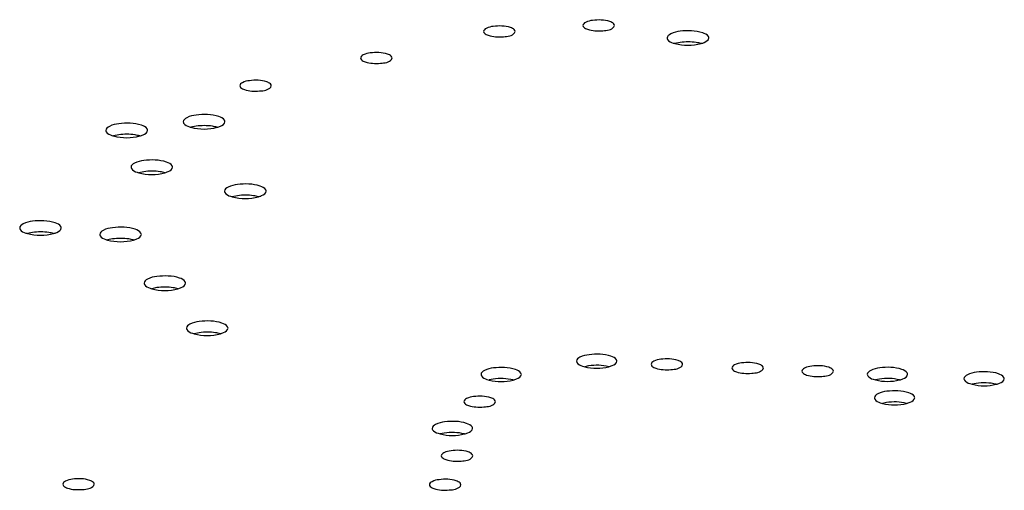
# Model space of a CAD drawing. Units: inches. Extents: x 0 to 17, y 0 to 11.
# Drawn here: x 12.7 to 13, y 9 to 9.1 of the extents above; entities that cross this region are included whole.
import ezdxf

# ---------------------------------------------------------------- set-up
doc = ezdxf.new("R2010")
doc.units = ezdxf.units.IN
doc.header["$LTSCALE"] = 0.935
doc.header["$MEASUREMENT"] = 0
doc.layers.get('0').update_dxf_attribs({"linetype": 'CONTINUOUS'})

msp = doc.modelspace()

# ---------------------------------------------------------------- linework, layer by layer
at = {"color": 7, "linetype": 'Continuous'}
for p, q in [((12.8837353885, 9.1194743033), (12.883892499, 9.1198903636)), ((12.8541821633, 9.117687800499999), (12.8543392741, 9.1181038611)), ((12.9034035761, 9.1148174013), (12.9018830986, 9.114503662799999)), ((12.8175835642, 9.109787621), (12.8177406749, 9.1102036814)), ((12.7816492486, 9.1015297475), (12.7818063591, 9.1019458071)), ((12.7364029595, 9.087320831), (12.7348824851, 9.0870070934)), ((12.7594192561, 9.0898923316), (12.7578987799, 9.0895785932)), ((12.7438807468, 9.0763553722), (12.7423602708, 9.0760416343)), ((12.7717048734, 9.0692040733), (12.7701843968, 9.0688903348)), ((12.7107584954, 9.0582712394), (12.7092380195, 9.057957501499999)), ((12.7345819232, 9.056346685), (12.7330614452, 9.0560329464)), ((12.7477525727, 9.0418426179), (12.7462320959, 9.041528879400001)), ((12.7603745882, 9.0284342722), (12.7588541128, 9.028120534)), ((12.87438622, 9.0185090881), (12.87504692, 9.0183118795)), ((12.8762181222, 9.0185568779), (12.8750412852, 9.0183196827)), ((12.9040285877, 9.0186151152), (12.9041856987, 9.0190311761)), ((12.9280418887, 9.0175251302), (12.9281989986, 9.0179411898)), ((12.9489017378, 9.0165782824), (12.9490588478, 9.0169943416)), ((12.8459569898, 9.014552802), (12.8466176898, 9.0143555934)), ((12.847788892, 9.014600591699999), (12.846612055, 9.0143633965)), ((12.9608895214, 9.014582621499999), (12.9615502214, 9.014385413)), ((12.9627214229, 9.0146304112), (12.9615445865, 9.0143932161)), ((12.9896475472, 9.0132772679), (12.9903082475, 9.0130800592)), ((12.9914794465, 9.0133250568), (12.9903026128, 9.0130878623)), ((12.848330019, 9.0074995269), (12.8484871293, 9.007915587100001)), ((12.962998833, 9.0076042045), (12.9636595329, 9.0074069959)), ((12.9648307352, 9.0076519943), (12.9636538981, 9.0074147991)), ((12.8314322031, 8.998501580700001), (12.8320929033, 8.9983043719)), ((12.8332641024, 8.998549369600001), (12.8320872687, 8.9983121751)), ((12.841595456, 8.9913885674), (12.841752566, 8.991804626699999)), ((12.7289888959, 8.9829299403), (12.7291460067, 8.983346000900001)), ((12.8380454211, 8.9827816001), (12.8382025315, 8.9831976604))]:
    msp.add_line(p, q, dxfattribs=at)
for centre, radius, start, end in [((12.9041245832, 9.122543545), 0.0083525596, 250.9749333774, 254.4240818592), ((12.7601402695, 9.0976184896), 0.008352574599999999, 250.9749327214, 254.424074339), ((12.7371239804, 9.0950470034), 0.008352589300000001, 250.9749318863, 254.4240612851), ((12.744601766, 9.0840815435), 0.008352588499999999, 250.9749318887, 254.4240609158), ((12.7724258916, 9.0769302459), 0.0083525901, 250.9749321558, 254.4240668862), ((12.7114795146, 9.0659974107), 0.008352588499999999, 250.9749318882, 254.4240609159), ((12.73530294, 9.0640728576), 0.0083525903, 250.9749321619, 254.4240670750999), ((12.7484735958, 9.0495688048), 0.0083526053, 250.9749315073, 254.4240595538), ((12.7610956127, 9.0361604593), 0.0083526052, 250.9749315083, 254.4240595752)]:
    msp.add_arc(centre, radius, start, end, dxfattribs=at)
for points, knots in [([(12.8529664262, 9.1192518337), (12.8513536824, 9.1198103919), (12.8487405387, 9.1198070247), (12.8460939271, 9.1193237426), (12.8449640109, 9.1185035038), (12.8449645709, 9.118103875700001)], [0, 0, 0, 0, 0.6019431058, 0.8590559073, 1, 1, 1, 1]), ([(12.8825196511, 9.1210383362), (12.8809069074, 9.1215968943), (12.8782937645, 9.1215935267), (12.8756471513, 9.121110245499999), (12.8745172371, 9.1202900062), (12.8745177965, 9.119890378200001)], [0, 0, 0, 0, 0.6019431062, 0.8590559379, 1, 1, 1, 1]), ([(12.8745177965, 9.119890378200001), (12.8745183569, 9.1194899901), (12.8751540524, 9.1190244518), (12.8756921921, 9.1188111379), (12.8758906446, 9.1187424058)], [0, 0, 0, 0, 0.6559376324, 1, 1, 1, 1]), ([(12.8758906446, 9.1187424058), (12.8773245619, 9.1182457825), (12.8799294078, 9.118206868), (12.8830233742, 9.1185475395), (12.8837353885, 9.1194743033)], [0, 0, 0, 0, 0.5649219933, 1, 1, 1, 1]), ([(12.883892499, 9.1198903636), (12.8838919382, 9.120290751699999), (12.8832562433, 9.12075629), (12.8827181036, 9.120969604099999), (12.8825196511, 9.1210383362)], [0, 0, 0, 0, 0.6559376959000001, 1, 1, 1, 1]), ([(12.8449645709, 9.118103875700001), (12.844965132, 9.1177034876), (12.8456008267, 9.1172379494), (12.8461389664, 9.1170246351), (12.8463374188, 9.1169559031)], [0, 0, 0, 0, 0.6559377888, 1, 1, 1, 1]), ([(12.8463374188, 9.1169559031), (12.8477713361, 9.1164592797), (12.8503761825, 9.1164203652), (12.8534701485, 9.1167610369), (12.8541821633, 9.117687800499999)], [0, 0, 0, 0, 0.5649219701, 1, 1, 1, 1]), ([(12.8543392741, 9.1181038611), (12.8543387133, 9.118504249199999), (12.8537030184, 9.1189697876), (12.8531648787, 9.1191831017), (12.8529664262, 9.1192518337)], [0, 0, 0, 0, 0.6559376929999999, 1, 1, 1, 1]), ([(12.9101515684, 9.1176776828), (12.9080227777, 9.1184149689), (12.9045744596, 9.1184112776), (12.9010793457, 9.1177725503), (12.8995901502, 9.116690029299999), (12.899589651, 9.1161624591)], [0, 0, 0, 0, 0.6019576429, 0.8590342022, 1, 1, 1, 1]), ([(12.9119637192, 9.1161624591), (12.9119638563, 9.116307279900001), (12.9116824852, 9.117120034700001), (12.9107871239, 9.1174575644), (12.9101515684, 9.1176776828)], [0, 0, 0, 0, 0.1771693182, 1, 1, 1, 1]), ([(12.899589651, 9.1161624591), (12.899589514, 9.1160176383), (12.8998708848, 9.1152048838), (12.9007662456, 9.1148673536), (12.9014018009, 9.1146472352)], [0, 0, 0, 0, 0.1771693655, 1, 1, 1, 1]), ([(12.9096715737, 9.1145031849), (12.9092067778, 9.1146333612), (12.907144976, 9.1150475149), (12.905004151, 9.1150475764), (12.9034035761, 9.1148174013)], [0, 0, 0, 0, 0.2298786438, 1, 1, 1, 1]), ([(12.9096702709, 9.114497251), (12.9099985281, 9.1145892348), (12.9108580456, 9.1148714212), (12.9119631269, 9.1155366696), (12.9119637192, 9.1161624591)], [0, 0, 0, 0, 0.3526477497, 1, 1, 1, 1]), ([(12.8163678269, 9.1113516541), (12.8147550831, 9.1119102123), (12.8121419394, 9.111906845), (12.8094953278, 9.111423562899999), (12.8083654116, 9.1106033242), (12.8083659716, 9.110203696100001)], [0, 0, 0, 0, 0.601943108, 0.8590559090000001, 1, 1, 1, 1]), ([(12.8177406749, 9.1102036814), (12.8177401141, 9.1106040695), (12.8171044192, 9.1110696079), (12.8165662794, 9.111282922000001), (12.8163678269, 9.1113516541)], [0, 0, 0, 0, 0.6559376964, 1, 1, 1, 1]), ([(12.8083659716, 9.110203696100001), (12.8083665327, 9.1098033079), (12.8090022275, 9.1093377698), (12.8095403671, 9.1091244555), (12.8097388195, 9.109055723400001)], [0, 0, 0, 0, 0.655937791, 1, 1, 1, 1]), ([(12.8097388195, 9.109055723400001), (12.811172737, 9.1085591), (12.8137775833, 9.1085201856), (12.8168715496, 9.1088608573), (12.8175835642, 9.109787621)], [0, 0, 0, 0, 0.5649219921, 1, 1, 1, 1]), ([(12.7804335102, 9.1030937795), (12.7788207665, 9.1036523377), (12.7762076236, 9.1036489698), (12.7735610106, 9.1031656895), (12.772431096, 9.1023454498), (12.7724316558, 9.1019458218)], [0, 0, 0, 0, 0.6019430787, 0.8590559571999999, 1, 1, 1, 1]), ([(12.7724316558, 9.1019458218), (12.7724322166, 9.1015454337), (12.7730679115, 9.1010798953), (12.7736060512, 9.1008665812), (12.7738045037, 9.1007978492)], [0, 0, 0, 0, 0.6559376961, 1, 1, 1, 1]), ([(12.7818063591, 9.1019458071), (12.7818057983, 9.1023461954), (12.7811701025, 9.102811733400001), (12.7806319627, 9.103025047400001), (12.7804335102, 9.1030937795)], [0, 0, 0, 0, 0.6559377328, 1, 1, 1, 1]), ([(12.7738045037, 9.1007978492), (12.7752384214, 9.1003012257), (12.7778432682, 9.1002623106), (12.7809372339, 9.100602984), (12.7816492486, 9.1015297475)], [0, 0, 0, 0, 0.5649220645, 1, 1, 1, 1]), ([(12.7661672498, 9.0927526133), (12.764038459, 9.0934898993), (12.7605901407, 9.093486208), (12.7570950272, 9.0928474807), (12.7556058312, 9.0917649596), (12.7556053323, 9.0912373895)], [0, 0, 0, 0, 0.6019576555, 0.8590342069, 1, 1, 1, 1]), ([(12.7431509549, 9.090181113), (12.7410221641, 9.090918399), (12.7375738465, 9.0909147071), (12.7340787313, 9.090275981), (12.732589537, 9.0891934594), (12.7325890375, 9.0886658893)], [0, 0, 0, 0, 0.6019576475, 0.8590342206999999, 1, 1, 1, 1]), ([(12.7449631057, 9.0886658893), (12.7449632428, 9.0888107101), (12.7446818715, 9.0896234649), (12.7437865104, 9.0899609945), (12.7431509549, 9.090181113)], [0, 0, 0, 0, 0.1771693189, 1, 1, 1, 1]), ([(12.7556053323, 9.0912373895), (12.7556051954, 9.0910925687), (12.7558865669, 9.0902798145), (12.756781927, 9.089942284), (12.7574174822, 9.089722165700001)], [0, 0, 0, 0, 0.1771693937, 1, 1, 1, 1]), ([(12.7656872549, 9.0895781153), (12.7652224588, 9.0897082916), (12.7631606566, 9.0901224451), (12.7610198313, 9.0901225068), (12.7594192561, 9.0898923316)], [0, 0, 0, 0, 0.2298786745, 1, 1, 1, 1]), ([(12.7656859521, 9.0895721814), (12.7660142094, 9.0896641652), (12.7668737269, 9.0899463516), (12.7679788079, 9.090611599999999), (12.7679794006, 9.0912373895)], [0, 0, 0, 0, 0.3526477508, 1, 1, 1, 1]), ([(12.7679794006, 9.0912373895), (12.7679795377, 9.091382210299999), (12.7676981673, 9.0921949654), (12.7668028053, 9.0925324948), (12.7661672498, 9.0927526133)], [0, 0, 0, 0, 0.1771692899, 1, 1, 1, 1]), ([(12.7325890375, 9.0886658893), (12.7325889003, 9.0885210686), (12.7328702708, 9.0877083135), (12.7337656327, 9.087370784199999), (12.7344011883, 9.087150665700001)], [0, 0, 0, 0, 0.1771692922, 1, 1, 1, 1]), ([(12.7426709602, 9.087006615), (12.742206164, 9.087136791399999), (12.7401443611, 9.0875509453), (12.7380035352, 9.0875510062), (12.7364029595, 9.087320831)], [0, 0, 0, 0, 0.2298786536, 1, 1, 1, 1]), ([(12.7426696574, 9.0870006811), (12.7429979146, 9.087092665), (12.7438574321, 9.0873748513), (12.7449625134, 9.0880400998), (12.7449631057, 9.0886658893)], [0, 0, 0, 0, 0.3526477588, 1, 1, 1, 1]), ([(12.7506287416, 9.0792156541), (12.7484999506, 9.0799529402), (12.7450516327, 9.0799492486), (12.7415565175, 9.0793105215), (12.7400673231, 9.0782280005), (12.7400668233, 9.0777004302)], [0, 0, 0, 0, 0.6019576727, 0.8590341993, 1, 1, 1, 1]), ([(12.7524408915, 9.0777004303), (12.7524410285, 9.0778452511), (12.7521596569, 9.0786580052), (12.7512642968, 9.0789955357), (12.7506287416, 9.0792156541)], [0, 0, 0, 0, 0.1771693939, 1, 1, 1, 1]), ([(12.7400668233, 9.0777004302), (12.7400666861, 9.077555609500001), (12.7403480566, 9.076742854299999), (12.7412434185, 9.076405325), (12.7418789741, 9.0761852065)], [0, 0, 0, 0, 0.1771692812, 1, 1, 1, 1]), ([(12.7501487467, 9.0760411561), (12.7496839504, 9.0761713324), (12.7476221478, 9.076585485499999), (12.7454813222, 9.0765855472), (12.7438807468, 9.0763553722)], [0, 0, 0, 0, 0.2298787001, 1, 1, 1, 1]), ([(12.750147444, 9.0760352223), (12.7504757012, 9.0761272061), (12.7513352185, 9.0764093921), (12.7524402998, 9.077074640900001), (12.7524408915, 9.0777004303)], [0, 0, 0, 0, 0.352647828, 1, 1, 1, 1]), ([(12.7784528658, 9.0720643546), (12.7763240751, 9.0728016406), (12.7728757572, 9.07279795), (12.7693806433, 9.0721592217), (12.767891448, 9.0710767012), (12.7678909484, 9.070549131)], [0, 0, 0, 0, 0.6019576504999999, 0.8590341761, 1, 1, 1, 1]), ([(12.7678909484, 9.070549131), (12.7678908112, 9.070404310199999), (12.7681721818, 9.0695915551), (12.7690675436, 9.069254025800001), (12.7697030992, 9.0690339073)], [0, 0, 0, 0, 0.1771692906, 1, 1, 1, 1]), ([(12.7779715681, 9.0688839228), (12.7782998255, 9.0689759066), (12.7791593431, 9.0692580927), (12.7802644246, 9.0699233415), (12.7802650166, 9.070549131)], [0, 0, 0, 0, 0.3526478344, 1, 1, 1, 1]), ([(12.7802650166, 9.070549131), (12.7802651536, 9.0706939518), (12.7799837825, 9.0715067064), (12.7790884213, 9.0718442361), (12.7784528658, 9.0720643546)], [0, 0, 0, 0, 0.177169329, 1, 1, 1, 1]), ([(12.777972871, 9.0688898567), (12.7775080751, 9.069020033), (12.7754462733, 9.069434186599999), (12.7733054484, 9.0694342482), (12.7717048734, 9.0692040733)], [0, 0, 0, 0, 0.2298786414, 1, 1, 1, 1]), ([(12.7175064903, 9.0611315213), (12.7153776993, 9.0618688074), (12.7119293814, 9.0618651158), (12.7084342661, 9.0612263887), (12.7069450718, 9.060143867699999), (12.7069445719, 9.0596162975)], [0, 0, 0, 0, 0.6019576698, 0.8590341972, 1, 1, 1, 1]), ([(12.7193186402, 9.0596162975), (12.7193187771, 9.0597611183), (12.7190374055, 9.0605738725), (12.7181420455, 9.0609114029), (12.7175064903, 9.0611315213)], [0, 0, 0, 0, 0.1771693942, 1, 1, 1, 1]), ([(12.7069445719, 9.0596162975), (12.7069444347, 9.059471476699999), (12.7072258052, 9.0586587215), (12.7081211671, 9.058321192200001), (12.7087567227, 9.0581010737)], [0, 0, 0, 0, 0.1771692809, 1, 1, 1, 1]), ([(12.7170264954, 9.0579570233), (12.7165616991, 9.058087199600001), (12.7144998964, 9.0585013527), (12.7123590708, 9.0585014144), (12.7107584954, 9.0582712394)], [0, 0, 0, 0, 0.2298787001, 1, 1, 1, 1]), ([(12.7170251926, 9.057951089500001), (12.7173534499, 9.0580430733), (12.7182129671, 9.0583252593), (12.7193180484, 9.0589905082), (12.7193186402, 9.0596162975)], [0, 0, 0, 0, 0.352647831, 1, 1, 1, 1]), ([(12.7413299151, 9.0592069664), (12.7392011242, 9.0599442525), (12.7357528059, 9.0599405616), (12.7322576918, 9.059301833300001), (12.7307684964, 9.0582193128), (12.7307679968, 9.0576917426)], [0, 0, 0, 0, 0.601957666, 0.8590341793999999, 1, 1, 1, 1]), ([(12.743142065, 9.0576917426), (12.7431422019, 9.0578365634), (12.7428608304, 9.0586493176), (12.7419654703, 9.0589868481), (12.7413299151, 9.0592069664)], [0, 0, 0, 0, 0.1771693935, 1, 1, 1, 1]), ([(12.7307679968, 9.0576917426), (12.7307678596, 9.0575469218), (12.7310492301, 9.0567341666), (12.731944592, 9.0563966373), (12.7325801476, 9.0561765188)], [0, 0, 0, 0, 0.1771692901, 1, 1, 1, 1]), ([(12.7408499202, 9.0560324685), (12.7403851242, 9.0561626447), (12.7383233225, 9.0565767976), (12.7361824979, 9.0565768598), (12.7345819232, 9.056346685)], [0, 0, 0, 0, 0.2298786906, 1, 1, 1, 1]), ([(12.7408486174, 9.0560265346), (12.7411768747, 9.0561185184), (12.7420363919, 9.0564007045), (12.7431414732, 9.0570659532), (12.743142065, 9.0576917426)], [0, 0, 0, 0, 0.3526478255, 1, 1, 1, 1]), ([(12.7545005659, 9.0447028995), (12.7523717749, 9.045440185599999), (12.7489234564, 9.0454364946), (12.7454283427, 9.0447977663), (12.7439391469, 9.0437152458), (12.7439386476, 9.043187675499999)], [0, 0, 0, 0, 0.6019576788000001, 0.8590341843000001, 1, 1, 1, 1]), ([(12.7563127158, 9.043187675499999), (12.7563128528, 9.0433324963), (12.756031482, 9.0441452509), (12.7551361212, 9.0444827811), (12.7545005659, 9.0447028995)], [0, 0, 0, 0, 0.1771693652, 1, 1, 1, 1]), ([(12.7439386476, 9.043187675499999), (12.7439385105, 9.0430428547), (12.7442198817, 9.0422301), (12.7451152429, 9.0418925703), (12.7457507984, 9.0416724519)], [0, 0, 0, 0, 0.1771693184, 1, 1, 1, 1]), ([(12.7540205709, 9.041528401499999), (12.7535557747, 9.0416585777), (12.7514939726, 9.0420727304), (12.7493531476, 9.042072792899999), (12.7477525727, 9.0418426179)], [0, 0, 0, 0, 0.2298787213, 1, 1, 1, 1]), ([(12.7540192681, 9.0415224676), (12.7543475254, 9.0416144514), (12.7552070427, 9.0418966375), (12.7563121237, 9.0425618862), (12.7563127158, 9.043187675499999)], [0, 0, 0, 0, 0.3526478264, 1, 1, 1, 1]), ([(12.7671225828, 9.0312945541), (12.764993792, 9.0320318401), (12.7615454736, 9.0320281492), (12.7580503599, 9.031389421), (12.7565611639, 9.0303069005), (12.7565606645, 9.0297793302)], [0, 0, 0, 0, 0.6019576379, 0.8590341692, 1, 1, 1, 1]), ([(12.7565606645, 9.0297793302), (12.7565605274, 9.029634509400001), (12.7568418985, 9.028821754600001), (12.7577372598, 9.0284842249), (12.7583728153, 9.0282641065)], [0, 0, 0, 0, 0.177169317, 1, 1, 1, 1]), ([(12.766642588, 9.0281200561), (12.7661777918, 9.0282502324), (12.7641159893, 9.0286643859), (12.7619751636, 9.0286644476), (12.7603745882, 9.0284342722)], [0, 0, 0, 0, 0.229878677, 1, 1, 1, 1]), ([(12.7666412852, 9.0281141222), (12.7669695424, 9.028206106), (12.76782906, 9.0284882924), (12.7689341409, 9.029153540700001), (12.7689347336, 9.0297793302)], [0, 0, 0, 0, 0.352647751, 1, 1, 1, 1]), ([(12.7689347336, 9.0297793302), (12.7689348708, 9.029924151), (12.7686535004, 9.0307369062), (12.7677581384, 9.031074435499999), (12.7671225828, 9.0312945541)], [0, 0, 0, 0, 0.1771692888, 1, 1, 1, 1]), ([(12.8828708893, 9.02144772), (12.8808066891, 9.0221626357), (12.877462047, 9.0221583254), (12.8740745662, 9.021539759500001), (12.8726283534, 9.0204899097), (12.87262907, 9.0199784136)], [0, 0, 0, 0, 0.6019430957999999, 0.8590559468000001, 1, 1, 1, 1]), ([(12.87262907, 9.0199784136), (12.8726292667, 9.0198379535), (12.872901637, 9.019050072799999), (12.8737700056, 9.018722508), (12.87438622, 9.0185090881)], [0, 0, 0, 0, 0.1772176109, 1, 1, 1, 1]), ([(12.8822158231, 9.0183131215), (12.8825591724, 9.0184019768), (12.8834485866, 9.0186749924), (12.8846289423, 9.0193335058), (12.8846280395, 9.0199783948)], [0, 0, 0, 0, 0.3548200799, 1, 1, 1, 1]), ([(12.8846280395, 9.0199783948), (12.8846278428, 9.0201188549), (12.8843554731, 9.0209067359), (12.8834871038, 9.0212343001), (12.8828708893, 9.02144772)], [0, 0, 0, 0, 0.1772175553, 1, 1, 1, 1]), ([(12.9028128509, 9.0201791487), (12.9012001071, 9.0207377069), (12.8985869637, 9.020734339199999), (12.8959403519, 9.0202510581), (12.8948104362, 9.0194308188), (12.8948109964, 9.0190311908)], [0, 0, 0, 0, 0.6019431189, 0.8590559501, 1, 1, 1, 1]), ([(12.9041856987, 9.0190311761), (12.9041851379, 9.0194315642), (12.903549443, 9.0198971025), (12.9030113033, 9.0201104166), (12.9028128509, 9.0201791487)], [0, 0, 0, 0, 0.6559376963, 1, 1, 1, 1]), ([(12.8544416591, 9.0174914338), (12.8523774589, 9.0182063496), (12.8490328168, 9.0182020393), (12.8456453359, 9.0175834733), (12.8441991232, 9.0165336235), (12.8441998398, 9.0160221274)], [0, 0, 0, 0, 0.6019430997, 0.8590559497, 1, 1, 1, 1]), ([(12.8561988092, 9.0160221086), (12.8561986125, 9.0161625687), (12.8559262431, 9.0169504498), (12.8550578737, 9.0172780139), (12.8544416591, 9.0174914338)], [0, 0, 0, 0, 0.1772175517, 1, 1, 1, 1]), ([(12.8948109964, 9.0190311908), (12.8948115577, 9.0186308027), (12.8954472523, 9.0181652647), (12.895985392, 9.017951950399999), (12.8961838444, 9.0178832183)], [0, 0, 0, 0, 0.6559378101, 1, 1, 1, 1]), ([(12.8961838444, 9.0178832183), (12.8976177614, 9.0173865951), (12.9002226075, 9.0173476803), (12.9033165727, 9.0176883519), (12.9040285877, 9.0186151152)], [0, 0, 0, 0, 0.5649219524, 1, 1, 1, 1]), ([(12.9268261513, 9.0190891624), (12.9252134074, 9.0196477206), (12.9226002642, 9.019644353), (12.9199536513, 9.0191610718), (12.9188237365, 9.0183408325), (12.9188242961, 9.017941204500001)], [0, 0, 0, 0, 0.6019431145, 0.8590559346, 1, 1, 1, 1]), ([(12.9188242961, 9.017941204500001), (12.9188248567, 9.0175408164), (12.9194605517, 9.0170752779), (12.9199986915, 9.0168619638), (12.9201971439, 9.0167932317)], [0, 0, 0, 0, 0.6559376822, 1, 1, 1, 1]), ([(12.9201971439, 9.0167932317), (12.9216310616, 9.016296608200001), (12.9242359076, 9.0162576942), (12.9273298752, 9.0165983659), (12.9280418887, 9.0175251302)], [0, 0, 0, 0, 0.5649220875, 1, 1, 1, 1]), ([(12.9281989986, 9.0179411898), (12.9281984376, 9.0183415778), (12.9275627433, 9.0188071162), (12.9270246037, 9.0190204303), (12.9268261513, 9.0190891624)], [0, 0, 0, 0, 0.6559377157999999, 1, 1, 1, 1]), ([(12.947686, 9.0181423144), (12.9460732561, 9.0187008725), (12.9434601129, 9.0186975041), (12.9408134999, 9.018214224), (12.9396835853, 9.0173939841), (12.9396841453, 9.0169943562)], [0, 0, 0, 0, 0.6019431277, 0.8590559851999999, 1, 1, 1, 1]), ([(12.9396841453, 9.0169943562), (12.9396847063, 9.0165939682), (12.9403204006, 9.0161284299), (12.9408585402, 9.0159151157), (12.9410569926, 9.0158463837)], [0, 0, 0, 0, 0.6559377234, 1, 1, 1, 1]), ([(12.9490588478, 9.0169943416), (12.9490582872, 9.0173947297), (12.9484225922, 9.0178602682), (12.9478844524, 9.0180735823), (12.947686, 9.0181423144)], [0, 0, 0, 0, 0.6559376766, 1, 1, 1, 1]), ([(12.9693741907, 9.0175212534), (12.9673099905, 9.0182361691), (12.9639653485, 9.0182318588), (12.9605778676, 9.0176132929), (12.9591316549, 9.0165634432), (12.9591323714, 9.016051947100001)], [0, 0, 0, 0, 0.6019430906000001, 0.8590559467000001, 1, 1, 1, 1]), ([(12.9711313408, 9.0160519283), (12.9711311441, 9.0161923884), (12.9708587745, 9.016980269400001), (12.9699904052, 9.0173078335), (12.9693741907, 9.0175212534)], [0, 0, 0, 0, 0.1772175528, 1, 1, 1, 1]), ([(12.9981322165, 9.0162158998), (12.9960680162, 9.0169308156), (12.9927233745, 9.0169265044), (12.9893358926, 9.016307939099999), (12.9878896811, 9.0152580892), (12.9878903972, 9.0147465932)], [0, 0, 0, 0, 0.6019431276, 0.8590559693, 1, 1, 1, 1]), ([(12.8441998398, 9.0160221274), (12.8442000365, 9.0158816673), (12.8444724068, 9.0150937866), (12.8453407754, 9.0147662219), (12.8459569898, 9.014552802)], [0, 0, 0, 0, 0.1772176113, 1, 1, 1, 1]), ([(12.8537865935, 9.0143568352), (12.8541299428, 9.014445690499999), (12.855019357, 9.014718706), (12.856199712, 9.0153772197), (12.8561988092, 9.0160221086)], [0, 0, 0, 0, 0.3548201345000001, 1, 1, 1, 1]), ([(12.9410569926, 9.0158463837), (12.9424909105, 9.0153497601), (12.9450957569, 9.0153108455), (12.9481897241, 9.0156515182), (12.9489017378, 9.0165782824)], [0, 0, 0, 0, 0.5649221214, 1, 1, 1, 1]), ([(12.9591323714, 9.016051947100001), (12.9591325681, 9.015911487), (12.9594049383, 9.0151236062), (12.9602733069, 9.0147960415), (12.9608895214, 9.014582621499999)], [0, 0, 0, 0, 0.1772176106, 1, 1, 1, 1]), ([(12.9687191251, 9.014386654700001), (12.9690624745, 9.0144755101), (12.9699518886, 9.0147485256), (12.9711322437, 9.015407039400001), (12.9711313408, 9.0160519283)], [0, 0, 0, 0, 0.3548201368, 1, 1, 1, 1]), ([(12.9878903972, 9.0147465932), (12.9878905938, 9.0146061331), (12.9881629633, 9.013818252), (12.9890313327, 9.0134906879), (12.9896475472, 9.0132772679)], [0, 0, 0, 0, 0.1772175516, 1, 1, 1, 1]), ([(12.9974771509, 9.0130813011), (12.9978205002, 9.0131701564), (12.998709914, 9.0134431719), (12.9998902688, 9.0141016857), (12.9998893656, 9.0147465744)], [0, 0, 0, 0, 0.3548201337, 1, 1, 1, 1]), ([(12.9998893656, 9.0147465744), (12.9998891689, 9.014887034500001), (12.9996167991, 9.0156749151), (12.9987484308, 9.01600248), (12.9981322165, 9.0162158998)], [0, 0, 0, 0, 0.1772176292, 1, 1, 1, 1]), ([(12.9714835023, 9.010542836399999), (12.969419302, 9.0112577521), (12.9660746599, 9.0112534418), (12.9626871791, 9.010634875900001), (12.9612409663, 9.0095850261), (12.9612416829, 9.00907353)], [0, 0, 0, 0, 0.6019430983, 0.8590559486, 1, 1, 1, 1]), ([(12.847114282, 9.009063559500001), (12.8455015383, 9.0096221177), (12.842888396, 9.0096187498), (12.8402417815, 9.0091354694), (12.8391118686, 9.0083152297), (12.8391124275, 9.007915601799999)], [0, 0, 0, 0, 0.6019431043, 0.8590559563, 1, 1, 1, 1]), ([(12.8484871293, 9.007915587100001), (12.8484865682, 9.0083159751), (12.847850874, 9.0087815133), (12.8473127344, 9.0089948275), (12.847114282, 9.009063559500001)], [0, 0, 0, 0, 0.6559377278, 1, 1, 1, 1]), ([(12.9612416829, 9.00907353), (12.9612418797, 9.0089330699), (12.96151425, 9.0081451892), (12.9623826185, 9.007817624400001), (12.962998833, 9.0076042045)], [0, 0, 0, 0, 0.1772176111, 1, 1, 1, 1]), ([(12.9708284366, 9.0074082377), (12.971171786, 9.0074970931), (12.9720612002, 9.0077701085), (12.9732415551, 9.0084286223), (12.9732406523, 9.0090735112)], [0, 0, 0, 0, 0.354820136, 1, 1, 1, 1]), ([(12.9732406523, 9.0090735112), (12.9732404557, 9.0092139713), (12.9729680862, 9.0100018524), (12.9720997168, 9.0103294165), (12.9714835023, 9.010542836399999)], [0, 0, 0, 0, 0.1772175519, 1, 1, 1, 1]), ([(12.8391124275, 9.007915601799999), (12.8391129874, 9.0075152137), (12.8397486832, 9.007049675), (12.8402868229, 9.0068363613), (12.8404852755, 9.006767629199999)], [0, 0, 0, 0, 0.6559375129999999, 1, 1, 1, 1]), ([(12.8404852755, 9.006767629199999), (12.8419191929, 9.0062710058), (12.8445240386, 9.0062320917), (12.8476180052, 9.006572763), (12.848330019, 9.0074995269)], [0, 0, 0, 0, 0.5649220318, 1, 1, 1, 1]), ([(12.8399168724, 9.0014402126), (12.837852672, 9.0021551283), (12.8345080304, 9.0021508172), (12.8311205485, 9.0015322519), (12.829674337, 9.000482402000001), (12.829675053, 8.999970906)], [0, 0, 0, 0, 0.6019431257, 0.8590559678, 1, 1, 1, 1]), ([(12.829675053, 8.999970906), (12.8296752497, 8.9998304459), (12.8299476191, 8.9990425648), (12.8308159885, 8.9987150007), (12.8314322031, 8.998501580700001)], [0, 0, 0, 0, 0.1772175514, 1, 1, 1, 1]), ([(12.8392618072, 8.9983056137), (12.8396051565, 8.998394469099999), (12.8404945703, 8.9986674847), (12.8416749259, 8.9993259984), (12.8416740224, 8.9999708872)], [0, 0, 0, 0, 0.3548201017, 1, 1, 1, 1]), ([(12.8416740224, 8.9999708872), (12.8416738257, 9.0001113473), (12.8414014553, 9.000899228), (12.8405330868, 9.001226792699999), (12.8399168724, 9.0014402126)], [0, 0, 0, 0, 0.1772176116, 1, 1, 1, 1]), ([(12.8403797181, 8.992952599299999), (12.8387669742, 8.9935111576), (12.836153831, 8.9935077894), (12.8335072178, 8.9930245091), (12.8323773031, 8.9922042693), (12.8323778628, 8.9918046414)], [0, 0, 0, 0, 0.6019430982, 0.8590559636, 1, 1, 1, 1]), ([(12.8323778628, 8.9918046414), (12.8323784236, 8.9914042533), (12.8330141185, 8.9909387149), (12.8335522583, 8.9907254008), (12.8337507107, 8.9906566687)], [0, 0, 0, 0, 0.6559376973, 1, 1, 1, 1]), ([(12.8337507107, 8.9906566687), (12.8351846286, 8.9901600451), (12.8377894754, 8.9901211302), (12.8408834416, 8.9904618036), (12.841595456, 8.9913885674)], [0, 0, 0, 0, 0.5649220921, 1, 1, 1, 1]), ([(12.841752566, 8.991804626699999), (12.8417520049, 8.9922050149), (12.8411163102, 8.992670553), (12.8405781705, 8.9928838673), (12.8403797181, 8.992952599299999)], [0, 0, 0, 0, 0.6559377901, 1, 1, 1, 1]), ([(12.7277731588, 8.9844939736), (12.7261604149, 8.985052531900001), (12.7235472713, 8.9850491642), (12.7209006589, 8.984565883), (12.7197707436, 8.9837456436), (12.7197713037, 8.983346015599999)], [0, 0, 0, 0, 0.6019431405, 0.8590559525, 1, 1, 1, 1]), ([(12.8368296842, 8.9843456329), (12.8352169403, 8.9849041911), (12.8326037971, 8.9849008236), (12.8299571842, 8.984417542300001), (12.8288272694, 8.9835973031), (12.8288278289, 8.9831976751)], [0, 0, 0, 0, 0.6019431068, 0.8590559279000001, 1, 1, 1, 1]), ([(12.7197713037, 8.983346015599999), (12.7197718647, 8.9829456275), (12.7204075593, 8.9824800893), (12.720945699, 8.982266775), (12.7211441514, 8.9821980429)], [0, 0, 0, 0, 0.6559377635, 1, 1, 1, 1]), ([(12.7211441514, 8.9821980429), (12.7225780687, 8.9817014196), (12.7251829151, 8.9816625051), (12.7282768811, 8.9820031767), (12.7289888959, 8.9829299403)], [0, 0, 0, 0, 0.5649219701, 1, 1, 1, 1]), ([(12.7291460067, 8.983346000900001), (12.7291454459, 8.983746389), (12.728509751, 8.9842119274), (12.7279716113, 8.9844252415), (12.7277731588, 8.9844939736)], [0, 0, 0, 0, 0.6559376915, 1, 1, 1, 1]), ([(12.8288278289, 8.9831976751), (12.8288283895, 8.982797287), (12.8294640845, 8.9823317484), (12.8300022243, 8.9821184343), (12.8302006768, 8.9820497022)], [0, 0, 0, 0, 0.6559376723, 1, 1, 1, 1]), ([(12.8302006768, 8.9820497022), (12.8316345943, 8.9815530788), (12.8342394403, 8.9815141647), (12.837333407, 8.9818548363), (12.8380454211, 8.9827816001)], [0, 0, 0, 0, 0.5649220306, 1, 1, 1, 1]), ([(12.8382025315, 8.9831976604), (12.8382019704, 8.983598048400001), (12.8375662762, 8.9840635867), (12.8370281366, 8.984276900900001), (12.8368296842, 8.9843456329)], [0, 0, 0, 0, 0.6559377277, 1, 1, 1, 1])]:
    msp.add_open_spline(points, degree=3, knots=knots, dxfattribs=at)
for points in [[(12.9018817959, 9.1144977289), (12.9043817564, 9.1137975608), (12.9071704058, 9.1137967419), (12.9096702709, 9.114497251)], [(12.7578974771, 9.0895726593), (12.7603974376, 9.088872491), (12.7631860871, 9.0888716723), (12.7656859521, 9.0895721814)], [(12.7348811822, 9.0870011596), (12.7373811426, 9.0863009906), (12.7401697923, 9.086300172), (12.7426696574, 9.0870006811)], [(12.742358968, 9.0760357004), (12.7448589286, 9.0753355314), (12.7476475786, 9.0753347132), (12.750147444, 9.0760352223)], [(12.770183094, 9.068884401), (12.7726830541, 9.0681842324), (12.7754717033, 9.0681834142), (12.7779715681, 9.0688839228)], [(12.7092367166, 9.0579515676), (12.7117366772, 9.0572513986), (12.7145253272, 9.0572505804), (12.7170251926, 9.057951089500001)], [(12.7330601424, 9.0560270125), (12.7355601028, 9.0553268438), (12.7383487523, 9.055326025700001), (12.7408486174, 9.0560265346)], [(12.7462307931, 9.041522945499999), (12.7487307534, 9.040822776499999), (12.7515194031, 9.0408219587), (12.7540192681, 9.0415224676)], [(12.75885281, 9.0281146001), (12.7613527703, 9.0274144311), (12.76414142, 9.0274136132), (12.7666412852, 9.0281141222)], [(12.87504692, 9.0183118795), (12.8773613654, 9.0177171569), (12.8799024009, 9.0177144312), (12.8822158231, 9.0183131215)], [(12.8822101884, 9.018320924700001), (12.8802741799, 9.0188184041), (12.8781943953, 9.0188568098), (12.8762181222, 9.0185568779)], [(12.8466176898, 9.0143555934), (12.8489321354, 9.0137608707), (12.851473171, 9.0137581449), (12.8537865935, 9.0143568352)], [(12.8537809588, 9.0143646383), (12.8518449502, 9.014862118), (12.8497651653, 9.0149005236), (12.847788892, 9.014600591699999)], [(12.9615502214, 9.014385413), (12.963864667, 9.0137906903), (12.9664057026, 9.0137879644), (12.9687191251, 9.014386654700001)], [(12.9687134905, 9.0143944579), (12.9667774816, 9.0148919376), (12.9646976964, 9.0149303433), (12.9627214229, 9.0146304112)], [(12.9903082475, 9.0130800592), (12.9926226929, 9.012485336000001), (12.9951637286, 9.0124826106), (12.9974771509, 9.0130813011)], [(12.9974715162, 9.013089104199999), (12.9955355065, 9.0135865834), (12.9934557208, 9.0136249891), (12.9914794465, 9.0133250568)], [(12.9636595329, 9.0074069959), (12.9659739785, 9.0068122733), (12.9685150142, 9.0068095475), (12.9708284366, 9.0074082377)], [(12.970822802, 9.0074160409), (12.9688867934, 9.007913520599999), (12.9668070085, 9.0079519262), (12.9648307352, 9.0076519943)], [(12.8320929033, 8.9983043719), (12.8344073488, 8.9977096485), (12.8369483848, 8.997706923099999), (12.8392618072, 8.9983056137)], [(12.8392561724, 8.9983134169), (12.8373201626, 8.9988108962), (12.8352403767, 8.9988493019), (12.8332641024, 8.998549369600001)]]:
    msp.add_open_spline(points, degree=3, dxfattribs=at)

doc.saveas('drawing.dxf')
